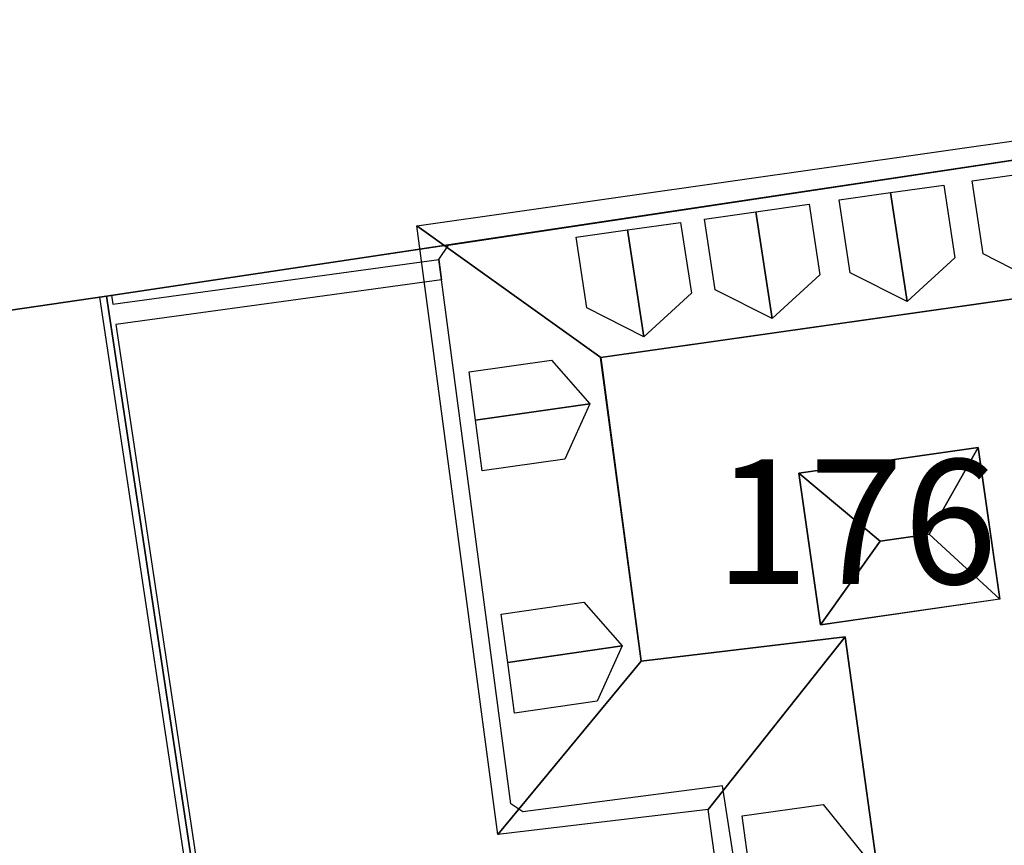
# Model space of a CAD drawing. Units: metres. Extents: x 371 to 2500344, y 152 to 1116202.
# Drawn here: x 2499724 to 2499744, y 1115649 to 1115665 of the extents above; entities that cross this region are included whole.
import ezdxf

# ---------------------------------------------------------------- set-up
doc = ezdxf.new("R2010")
doc.units = ezdxf.units.M
doc.header["$LTSCALE"] = 0.0002
for name, color, linetype, lineweight in [('cad_n_parcelle_mensu', 10, 'Continuous', 25), ('cad_s_batiment_horsol', 10, 'Continuous', 25), ('cad_s_batiment_horsol_toit', 10, 'Continuous', 25), ('cad_s_batiment_horsol_toit_sp', 10, 'Continuous', 25), ('cad_s_domroutier_objets_niv0', 10, 'Continuous', 25), ('cad_s_objetdivers_poly', 10, 'Continuous', 25), ('cad_s_parcelle_mensu', 10, 'Continuous', 25)]:
    doc.layers.add(name, color=color, linetype=linetype, lineweight=lineweight)
doc.styles.add('ECRITURE_DROIT', font='romans.shx')

# ---------------------------------------------------------------- blocks, each defined once
blk = doc.blocks.new('AP1S2_FeatureWriter_0_FMEBLOCK217')
at = {"layer": 'cad_s_batiment_horsol_toit'}
for points in [[(-5.076, -0.791), (-5.889, 5.307), (4.108, 6.728), (5.889, -5.802), (-0.085, -6.728), (-0.975, -0.303)], [(1.7, 3.497), (-1.905, 2.981), (-1.47, -0.059), (2.135, 0.457)]]:
    blk.add_lwpolyline(points, close=True, dxfattribs=at)
blk = doc.blocks.new('AP1S2_FeatureWriter_0_FMEBLOCK289')
at = {"layer": 'cad_s_domroutier_objets_niv0'}
blk.add_lwpolyline([(62.512, 61.564), (66.331, 34.42), (64.542, 34.139), (49.085, 31.819), (42.313, 30.804), (42.212, 30.789), (36.272, 29.921), (-3.988, 24.034), (-0.881, 3), (0.018, -3.271), (1.976, -16.263), (3.314, -25.735), (3.354, -26.015), (3.384, -26.316), (7.188, -52.711), (26.549, -49.996), (37.369, -48.417), (60.345, -45.13), (60.635, -45.1), (60.965, -45.04), (75.202, -43.03), (75.482, -42.989), (77.657, -42.668)], dxfattribs=at)
blk = doc.blocks.new('AP1S2_FeatureWriter_0_FMEBLOCK746')
at = {"layer": 'cad_s_parcelle_mensu'}
blk.add_lwpolyline([(-31.785, -18.648), (-36.746, 15.034), (-11.389, 12.598), (-4.782, 13.099), (14.181, 15.889), (32.547, 18.648), (36.746, -8.544), (14.415, -11.893)], close=True, dxfattribs=at)

msp = doc.modelspace()

# ---------------------------------------------------------------- linework, layer by layer
at = {"layer": 'cad_s_batiment_horsol'}
msp.add_lwpolyline([(2499738.4383, 1115649.9802), (2499734.4262, 1115649.4602), (2499734.1861, 1115649.6201), (2499732.7377, 1115660.5515), (2499732.9279, 1115660.8417), (2499748.3855, 1115663.1617), (2499750.4735, 1115647.9402), (2499744.9909, 1115647.09), (2499744.9808, 1115647.1601), (2499739.0078, 1115646.3099)], close=True, dxfattribs=at)
at = {"layer": 'cad_s_batiment_horsol_toit'}
for points in [[(2499735.9884, 1115658.583), (2499732.2953, 1115661.2295), (2499748.8525, 1115663.5825), (2499745.985, 1115660.0034)], [(2499732.2953, 1115661.2295), (2499735.9884, 1115658.583), (2499736.801, 1115652.4844), (2499733.9246, 1115649.0015)], [(2499743.5774, 1115656.773), (2499742.5925, 1115655.0327), (2499741.6057, 1115654.8911), (2499739.972, 1115656.2568)], [(2499744.0125, 1115653.7324), (2499742.5925, 1115655.0327), (2499743.5774, 1115656.773)], [(2499740.4071, 1115653.2168), (2499739.972, 1115656.2568), (2499741.6057, 1115654.8911)], [(2499740.4071, 1115653.2168), (2499741.6057, 1115654.8911), (2499742.5925, 1115655.0327), (2499744.0125, 1115653.7324)], [(2499736.801, 1115652.4844), (2499740.9025, 1115652.9727), (2499738.1503, 1115649.5044), (2499733.9246, 1115649.0015)], [(2499738.1503, 1115649.5044), (2499740.9025, 1115652.9727), (2499741.7925, 1115646.5479), (2499738.6279, 1115646.0571)]]:
    msp.add_lwpolyline(points, close=True, dxfattribs=at)
at = {"layer": 'cad_s_batiment_horsol_toit_sp'}
for points in [[(2499743.6728, 1115660.666), (2499743.4515, 1115662.1279), (2499744.4852, 1115662.2749), (2499744.8166, 1115660.0855)], [(2499741.8131, 1115661.895), (2499742.8812, 1115662.0469), (2499743.1024, 1115660.585), (2499742.1445, 1115659.7056)], [(2499741.0007, 1115660.2861), (2499740.7795, 1115661.7481), (2499741.8131, 1115661.895), (2499742.1445, 1115659.7056)], [(2499739.1094, 1115661.5107), (2499740.1774, 1115661.6626), (2499740.3923, 1115660.2432), (2499739.4344, 1115659.3638)], [(2499738.2906, 1115659.9443), (2499738.0757, 1115661.3638), (2499739.1094, 1115661.5107), (2499739.4344, 1115659.3638)], [(2499736.5277, 1115661.144), (2499737.5957, 1115661.2959), (2499737.8106, 1115659.876), (2499736.8527, 1115658.9966)], [(2499735.7088, 1115659.5776), (2499735.494, 1115660.9971), (2499736.5277, 1115661.144), (2499736.8527, 1115658.9966)], [(2499735.0034, 1115658.5322), (2499735.7716, 1115657.6528), (2499733.4721, 1115657.3237), (2499733.3428, 1115658.2944)], [(2499733.4721, 1115657.3237), (2499735.7716, 1115657.6528), (2499735.2686, 1115656.5425), (2499733.6079, 1115656.3047)], [(2499735.6516, 1115653.668), (2499736.4197, 1115652.7891), (2499734.1203, 1115652.4595), (2499733.9909, 1115653.4302)], [(2499734.1203, 1115652.4595), (2499736.4197, 1115652.7891), (2499735.9167, 1115651.6782), (2499734.2561, 1115651.4404)], [(2499738.989, 1115648.2505), (2499738.8324, 1115649.3809), (2499740.4596, 1115649.6065), (2499741.2977, 1115648.5703)]]:
    msp.add_lwpolyline(points, close=True, dxfattribs=at)
at = {"layer": 'cad_s_objetdivers_poly'}
msp.add_lwpolyline([(2499732.7877, 1115660.1415), (2499726.2452, 1115659.2422), (2499728.3718, 1115645.1238), (2499738.9578, 1115646.6198), (2499739.0078, 1115646.3099), (2499738.6577, 1115646.2601), (2499738.6477, 1115646.37), (2499733.8953, 1115645.6898), (2499733.9151, 1115645.4898), (2499727.5422, 1115644.6196), (2499727.5122, 1115644.8196), (2499727.4821, 1115645.0197), (2499728.1417, 1115645.0949), (2499725.9253, 1115659.7924), (2499726.0552, 1115659.8124), (2499726.1554, 1115659.8324), (2499726.1852, 1115659.6524), (2499732.7377, 1115660.5515)], close=True, dxfattribs=at)
at = {"layer": 'cad_s_parcelle_mensu'}
msp.add_lwpolyline([(2499726.0552, 1115659.8124), (2499748.3855, 1115663.1617), (2499750.4735, 1115647.9402), (2499744.9909, 1115647.09), (2499744.9808, 1115647.1601), (2499739.0078, 1115646.3099), (2499738.6577, 1115646.2599), (2499738.6477, 1115646.37), (2499733.8953, 1115645.6898), (2499728.3126, 1115644.9097), (2499728.2725, 1115645.1098)], close=True, dxfattribs=at)
msp.add_lwpolyline([(2499679.8549, 1115653.057), (2499726.0552, 1115659.8124), (2499728.2725, 1115645.1098), (2499728.3126, 1115644.9097), (2499727.392, 1115644.8197), (2499727.292, 1115644.7999), (2499727.3121, 1115644.6797), (2499728.1511, 1115638.669), (2499728.6608, 1115635.0488), (2499729.3468, 1115630.9584), (2499729.4201, 1115629.9882), (2499714.023, 1115627.8384)], dxfattribs=at)

# ---------------------------------------------------------------- block references
at = {"layer": 'cad_s_batiment_horsol_toit'}
msp.add_blockref('AP1S2_FeatureWriter_0_FMEBLOCK217', (2499741.8771, 1115653.2756), dxfattribs=at)
at = {"layer": 'cad_s_domroutier_objets_niv0'}
msp.add_blockref('AP1S2_FeatureWriter_0_FMEBLOCK289', (2499683.8432, 1115629.0231), dxfattribs=at)
at = {"layer": 'cad_s_parcelle_mensu'}
msp.add_blockref('AP1S2_FeatureWriter_0_FMEBLOCK746', (2499711.64, 1115671.7053), dxfattribs=at)

# ---------------------------------------------------------------- texts
at = {"layer": 'cad_n_parcelle_mensu', "linetype": 'Continuous', "style": 'ECRITURE_DROIT'}
msp.add_text('176', height=2.5, dxfattribs=at).set_placement((2499738.2819, 1115654.0357))

doc.saveas('drawing.dxf')
